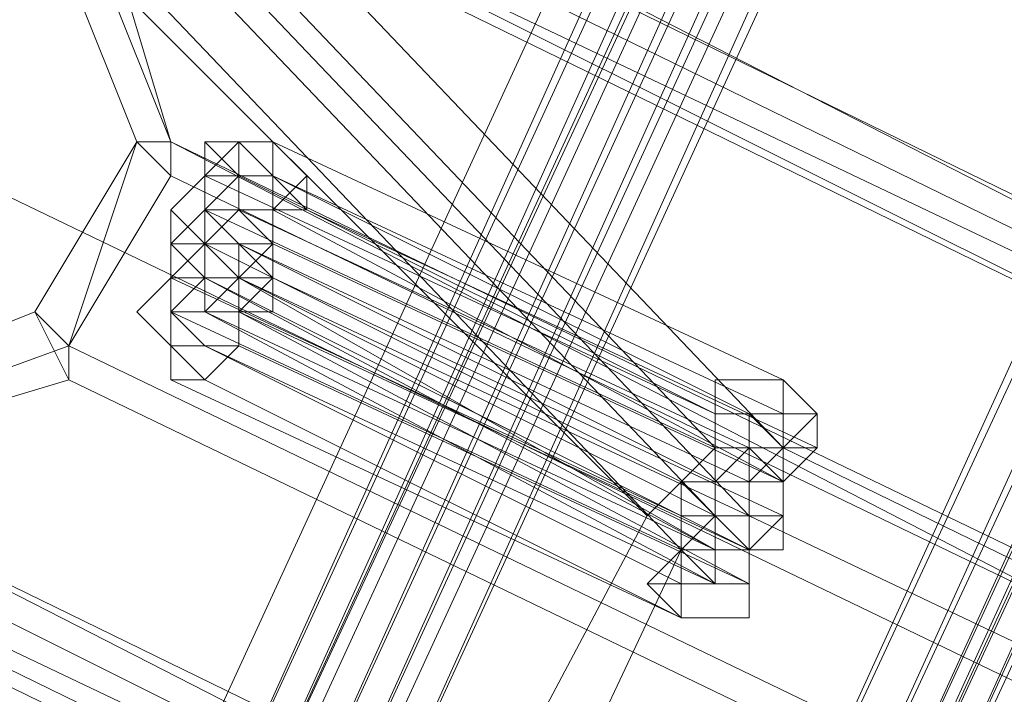
# Model space of a CAD drawing. Units: millimetres. Extents: x -12143 to 6413, y -8374 to 1215.
# Drawn here: x 5166 to 5209, y -6976 to -6946 of the extents above; entities that cross this region are included whole.
import ezdxf

# ---------------------------------------------------------------- set-up
doc = ezdxf.new("R2010")
doc.units = ezdxf.units.MM

# ---------------------------------------------------------------- blocks, each defined once
blk = doc.blocks.new('WMF0')
at = {"color": 3, "lineweight": 0}
for points in [[(1187.7094, -552.124), (1188.715, -560.0966), (1189.1459, -568.0693), (1189.0023, -576.1138), (1188.3558, -584.0864), (1187.1348, -591.9872), (1185.3391, -599.7444), (1183.0407, -607.4297), (1180.2395, -614.8996), (1176.8637, -622.2258)], [(1187.4939, -552.1958), (1188.4995, -560.0966), (1188.9304, -568.0693), (1188.8586, -576.1138), (1188.1403, -584.0146), (1186.9193, -591.9154), (1185.1955, -599.7444), (1182.8971, -607.3579), (1180.024, -614.8278), (1176.7201, -622.0822)], [(1187.4939, -552.1958), (1188.4995, -560.0966), (1188.9304, -568.1411), (1188.8586, -576.1138), (1188.1403, -584.0864), (1186.9193, -591.9154), (1185.1955, -599.7444), (1182.8971, -607.3579), (1180.0959, -614.8278), (1176.7201, -622.0822)], [(1187.6376, -552.1958), (1188.5713, -560.0966), (1189.0023, -568.0693), (1188.9304, -576.1138), (1188.284, -584.0864), (1187.063, -591.9872), (1185.2673, -599.7444), (1182.9689, -607.4297), (1180.1677, -614.8996), (1176.7919, -622.154)], [(1187.6376, -552.1958), (1188.5713, -560.0966), (1189.0023, -568.0693), (1188.9304, -576.1138), (1188.284, -584.0864), (1187.063, -591.9872), (1185.2673, -599.7444), (1182.9689, -607.4297), (1180.1677, -614.8996), (1176.7919, -622.154)], [(1187.6376, -552.1958), (1188.5713, -560.0966), (1189.0741, -568.0693), (1188.9304, -576.1138), (1188.284, -584.0864), (1187.063, -591.9872), (1185.2673, -599.7444), (1182.9689, -607.4297), (1180.1677, -614.8996), (1176.7919, -622.154)], [(1187.6376, -552.1958), (1188.5713, -560.0966), (1189.0741, -568.0693), (1188.9304, -576.1138), (1188.284, -584.0864), (1187.063, -591.9872), (1185.2673, -599.7444), (1182.9689, -607.4297), (1180.1677, -614.8996), (1176.7919, -622.154)], [(1187.6376, -552.1958), (1188.6431, -560.1685), (1189.0741, -568.1411), (1188.9304, -576.1138), (1188.284, -584.0864), (1187.063, -591.9872), (1185.2673, -599.8162), (1182.9689, -607.4297), (1180.1677, -614.8996), (1176.8637, -622.154)], [(1187.6376, -552.1958), (1188.6431, -560.1685), (1189.0741, -568.1411), (1188.9304, -576.1138), (1188.284, -584.0864), (1187.063, -591.9872), (1185.2673, -599.8162), (1182.9689, -607.4297), (1180.1677, -614.8996), (1176.8637, -622.154)], [(1187.7094, -552.1958), (1188.715, -560.0966), (1189.1459, -568.0693), (1189.0023, -576.1138), (1188.3558, -584.0864), (1187.1348, -591.9872), (1185.3391, -599.8162), (1183.0407, -607.4297), (1180.2395, -614.8996), (1176.9355, -622.2258)], [(1187.7094, -552.1958), (1188.715, -560.1685), (1189.1459, -568.1411), (1189.0023, -576.1138), (1188.3558, -584.0864), (1187.1348, -591.9872), (1185.411, -599.8162), (1183.1125, -607.5016), (1180.2395, -614.9714), (1176.9355, -622.2258)], [(1187.4939, -552.2676), (1188.4995, -560.1685), (1188.9304, -568.1411), (1188.8586, -576.1138), (1188.1403, -584.0864), (1186.9911, -591.9872), (1185.1955, -599.7444), (1182.8971, -607.4297), (1180.0959, -614.8996), (1176.7919, -622.154)], [(1187.5657, -552.2676), (1188.4995, -560.2403), (1188.9304, -568.1411), (1188.8586, -576.1856), (1188.2122, -584.0864), (1186.9911, -591.9872), (1185.1955, -599.7444), (1182.8971, -607.4297), (1180.0959, -614.8996), (1176.7919, -622.154)], [(1187.6376, -552.2676), (1188.6431, -560.1685), (1189.0741, -568.1411), (1188.9304, -576.1856), (1188.284, -584.0864), (1187.063, -591.9872), (1185.3391, -599.8162), (1183.0407, -607.4297), (1180.1677, -614.8996), (1176.8637, -622.154)], [(1187.6376, -552.2676), (1188.6431, -560.1685), (1189.0741, -568.1411), (1188.9304, -576.1856), (1188.284, -584.0864), (1187.063, -591.9872), (1185.3391, -599.8162), (1183.0407, -607.4297), (1180.1677, -614.8996), (1176.8637, -622.154)], [(1187.6376, -552.2676), (1188.6431, -560.2403), (1189.0741, -568.2129), (1188.9304, -576.1856), (1188.284, -584.1582), (1187.063, -591.9872), (1185.3391, -599.8162), (1183.0407, -607.4297), (1180.2395, -614.8996), (1176.8637, -622.2258)], [(1187.6376, -552.2676), (1188.6431, -560.2403), (1189.0741, -568.2129), (1188.9304, -576.1856), (1188.284, -584.1582), (1187.063, -591.9872), (1185.3391, -599.8162), (1183.0407, -607.4297), (1180.2395, -614.8996), (1176.8637, -622.2258)], [(1187.7094, -552.2676), (1188.715, -560.1685), (1189.1459, -568.1411), (1189.0741, -576.1856), (1188.3558, -584.1582), (1187.1348, -592.0591), (1185.411, -599.8162), (1183.1125, -607.5016), (1180.3113, -614.9714), (1176.9355, -622.2258)], [(1187.7094, -552.2676), (1188.715, -560.2403), (1189.1459, -568.2129), (1189.0741, -576.1856), (1188.3558, -584.1582), (1187.1348, -592.0591), (1185.411, -599.8162), (1183.1125, -607.5016), (1180.3113, -614.9714), (1176.9355, -622.2258)], [(1186.3447, -552.3395), (1187.2784, -560.1685), (1187.7094, -568.0693), (1187.6376, -575.9701), (1186.9911, -583.8709), (1185.7701, -591.6999), (1184.0463, -599.3853), (1181.7479, -606.9988), (1178.9467, -614.325), (1175.6427, -621.5076)], [(1187.5657, -552.3395), (1188.4995, -560.2403), (1189.0023, -568.2129), (1188.8586, -576.1856), (1188.2122, -584.0864), (1186.9911, -591.9872), (1185.1955, -599.8162), (1182.8971, -607.4297), (1180.0959, -614.8996), (1176.7919, -622.154)], [(1187.5657, -552.3395), (1188.5713, -560.2403), (1189.0023, -568.2129), (1188.8586, -576.1856), (1188.2122, -584.1582), (1186.9911, -592.0591), (1185.2673, -599.8162), (1182.9689, -607.4297), (1180.1677, -614.8996), (1176.7919, -622.154)], [(1187.5657, -552.3395), (1188.5713, -560.3121), (1189.0023, -568.2129), (1188.8586, -576.1856), (1188.2122, -584.1582), (1186.9911, -592.0591), (1185.2673, -599.8162), (1182.9689, -607.4297), (1180.1677, -614.8996), (1176.8637, -622.154)], [(1187.6376, -552.3395), (1188.6431, -560.2403), (1189.0741, -568.2129), (1189.0023, -576.1856), (1188.284, -584.1582), (1187.063, -592.0591), (1185.3391, -599.8162), (1183.0407, -607.5016), (1180.2395, -614.9714), (1176.9355, -622.2258)], [(1187.6376, -552.3395), (1188.6431, -560.2403), (1189.0741, -568.2129), (1189.0023, -576.1856), (1188.284, -584.1582), (1187.063, -592.0591), (1185.3391, -599.8162), (1183.0407, -607.5016), (1180.2395, -614.9714), (1176.9355, -622.2258)], [(1187.6376, -552.3395), (1188.6431, -560.3121), (1189.0741, -568.2129), (1189.0023, -576.2574), (1188.284, -584.1582), (1187.063, -592.0591), (1185.3391, -599.8162), (1183.0407, -607.5016), (1180.2395, -614.9714), (1176.9355, -622.2258)], [(1187.6376, -552.3395), (1188.6431, -560.3121), (1189.0741, -568.2129), (1189.0023, -576.2574), (1188.284, -584.1582), (1187.063, -592.0591), (1185.3391, -599.8162), (1183.0407, -607.5016), (1180.2395, -614.9714), (1176.9355, -622.2258)], [(1186.3447, -552.4113), (1187.2784, -560.2403), (1187.7094, -568.1411), (1187.6376, -576.0419), (1186.9911, -583.9428), (1185.7701, -591.6999), (1184.0463, -599.4571), (1181.7479, -606.9988), (1178.9467, -614.3968), (1175.7145, -621.5794)], [(1186.4165, -552.4113), (1187.4221, -560.2403), (1187.853, -568.1411), (1187.7094, -576.0419), (1187.063, -583.9428), (1185.8419, -591.6999), (1184.1181, -599.4571), (1181.8197, -606.9988), (1179.0903, -614.3968), (1175.7863, -621.5794)], [(1186.4165, -552.4113), (1187.4221, -560.2403), (1187.853, -568.1411), (1187.7094, -576.0419), (1187.063, -583.9428), (1185.8419, -591.6999), (1184.1181, -599.4571), (1181.8197, -606.9988), (1179.0903, -614.3968), (1175.7863, -621.5794)], [(1186.4165, -552.4113), (1187.4221, -560.3121), (1187.853, -568.1411), (1187.7094, -576.0419), (1187.063, -583.9428), (1185.8419, -591.7718), (1184.1181, -599.4571), (1181.8915, -607.0706), (1179.0903, -614.3968), (1175.7863, -621.5794)], [(1186.4165, -552.4113), (1187.4221, -560.3121), (1187.853, -568.1411), (1187.7094, -576.0419), (1187.063, -583.9428), (1185.8419, -591.7718), (1184.1181, -599.4571), (1181.8915, -607.0706), (1179.0903, -614.3968), (1175.7863, -621.5794)], [(1186.4884, -552.4113), (1187.4939, -560.2403), (1187.9249, -568.1411), (1187.853, -576.0419), (1187.1348, -583.9428), (1185.9856, -591.7718), (1184.1899, -599.4571), (1181.9633, -607.0706), (1179.1621, -614.4687), (1175.8582, -621.6512)], [(1186.5602, -552.4113), (1187.4939, -560.2403), (1187.9249, -568.1411), (1187.853, -576.1138), (1187.2066, -583.9428), (1185.9856, -591.7718), (1184.2618, -599.5289), (1181.9633, -607.0706), (1179.1621, -614.4687), (1175.8582, -621.6512)], [(1187.5657, -552.4113), (1188.5713, -560.3121), (1189.0023, -568.2848), (1188.8586, -576.2574), (1188.2122, -584.1582), (1186.9911, -592.0591), (1185.2673, -599.8162), (1182.9689, -607.5016), (1180.1677, -614.9714), (1176.8637, -622.154)], [(1187.6376, -552.4113), (1188.6431, -560.3121), (1189.0741, -568.2848), (1189.0023, -576.2574), (1188.3558, -584.2301), (1187.1348, -592.0591), (1185.3391, -599.8881), (1183.0407, -607.5016), (1180.2395, -614.9714), (1176.9355, -622.2258)], [(1187.6376, -552.4113), (1188.6431, -560.3121), (1189.0741, -568.2848), (1189.0023, -576.2574), (1188.3558, -584.2301), (1187.1348, -592.0591), (1185.3391, -599.8881), (1183.0407, -607.5016), (1180.2395, -614.9714), (1176.9355, -622.2258)], [(1186.3447, -552.4831), (1187.3503, -560.3121), (1187.7812, -568.1411), (1187.6376, -576.0419), (1186.9911, -583.9428), (1185.7701, -591.7718), (1184.0463, -599.4571), (1181.7479, -606.9988), (1179.0185, -614.3968), (1175.7145, -621.5794)], [(1186.3447, -552.4831), (1187.3503, -560.3121), (1187.7812, -568.2129), (1187.6376, -576.1138), (1186.9911, -583.9428), (1185.7701, -591.7718), (1184.0463, -599.4571), (1181.8197, -606.9988), (1179.0185, -614.3968), (1175.7145, -621.5794)], [(1186.4884, -552.4831), (1187.4221, -560.3121), (1187.853, -568.2129), (1187.7812, -576.1138), (1187.063, -584.0146), (1185.9137, -591.7718), (1184.1899, -599.5289), (1181.8915, -607.0706), (1179.0903, -614.4687), (1175.8582, -621.6512)], [(1186.4884, -552.4831), (1187.4221, -560.3121), (1187.853, -568.2129), (1187.7812, -576.1138), (1187.063, -584.0146), (1185.9137, -591.7718), (1184.1899, -599.5289), (1181.8915, -607.0706), (1179.0903, -614.4687), (1175.8582, -621.6512)], [(1186.5602, -552.4831), (1187.4939, -560.3121), (1187.9967, -568.2129), (1187.853, -576.1138), (1187.2066, -584.0146), (1185.9856, -591.8436), (1184.2618, -599.5289), (1181.9633, -607.0706), (1179.234, -614.4687), (1175.93, -621.6512)], [(1187.5657, -552.4831), (1188.5713, -560.3839), (1189.0023, -568.2848), (1188.9304, -576.2574), (1188.2122, -584.2301), (1187.063, -592.0591), (1185.2673, -599.8881), (1182.9689, -607.5016), (1180.1677, -614.9714), (1176.8637, -622.2258)], [(1187.5657, -552.4831), (1188.5713, -560.3839), (1189.0023, -568.3566), (1188.9304, -576.3292), (1188.2122, -584.2301), (1187.063, -592.1309), (1185.2673, -599.8881), (1183.0407, -607.5016), (1180.2395, -614.9714), (1176.8637, -622.2258)], [(1186.3447, -552.5549), (1187.3503, -560.3839), (1187.7812, -568.2129), (1187.6376, -576.1138), (1186.9911, -584.0146), (1185.8419, -591.7718), (1184.0463, -599.4571), (1181.8197, -607.0706), (1179.0185, -614.3968), (1175.7863, -621.5794)], [(1186.3447, -552.5549), (1187.3503, -560.3839), (1187.7812, -568.2848), (1187.7094, -576.1856), (1186.9911, -584.0146), (1185.8419, -591.8436), (1184.1181, -599.5289), (1181.8197, -607.0706), (1179.0903, -614.4687), (1175.7863, -621.5794)], [(1186.4884, -552.5549), (1187.4221, -560.3839), (1187.853, -568.2848), (1187.7812, -576.1856), (1187.1348, -584.0146), (1185.9137, -591.8436), (1184.1899, -599.5289), (1181.9633, -607.0706), (1179.1621, -614.4687), (1175.8582, -621.6512)], [(1186.4884, -552.5549), (1187.4221, -560.3839), (1187.853, -568.2848), (1187.7812, -576.1856), (1187.1348, -584.0146), (1185.9137, -591.8436), (1184.1899, -599.5289), (1181.9633, -607.0706), (1179.1621, -614.4687), (1175.8582, -621.6512)], [(1186.5602, -552.5549), (1187.5657, -560.3839), (1187.9967, -568.2848), (1187.853, -576.1856), (1187.2066, -584.0146), (1185.9856, -591.8436), (1184.2618, -599.5289), (1182.0352, -607.1424), (1179.234, -614.5405), (1175.93, -621.7231)], [(1186.4165, -552.6268), (1187.3503, -560.4558), (1187.7812, -568.2848), (1187.7094, -576.1856), (1187.063, -584.0864), (1185.8419, -591.8436), (1184.1181, -599.5289), (1181.8915, -607.0706), (1179.0903, -614.4687), (1175.7863, -621.6512)], [(1186.4884, -552.6268), (1187.4939, -560.4558), (1187.9249, -568.2848), (1187.7812, -576.1856), (1187.1348, -584.0864), (1185.9137, -591.8436), (1184.1899, -599.5289), (1181.9633, -607.1424), (1179.1621, -614.4687), (1175.8582, -621.6512)], [(1186.4884, -552.6268), (1187.4939, -560.4558), (1187.9249, -568.2848), (1187.7812, -576.1856), (1187.1348, -584.0864), (1185.9137, -591.8436), (1184.1899, -599.5289), (1181.9633, -607.1424), (1179.1621, -614.4687), (1175.93, -621.6512)], [(1186.5602, -552.6268), (1187.5657, -560.4558), (1187.9967, -568.2848), (1187.853, -576.1856), (1187.2066, -584.0864), (1186.0574, -591.8436), (1184.2618, -599.6008), (1182.0352, -607.1424), (1179.234, -614.5405), (1176.0018, -621.7231)], [(1186.5602, -552.6268), (1187.5657, -560.4558), (1187.9967, -568.3566), (1187.9249, -576.2574), (1187.2784, -584.0864), (1186.0574, -591.9154), (1184.3336, -599.6008), (1182.0352, -607.1424), (1179.3058, -614.5405), (1176.0018, -621.7231)], [(1186.4165, -552.6986), (1187.3503, -560.5276), (1187.853, -568.3566), (1187.7094, -576.2574), (1187.063, -584.0864), (1185.8419, -591.8436), (1184.1181, -599.5289), (1181.8915, -607.1424), (1179.0903, -614.4687), (1175.8582, -621.6512)], [(1186.4884, -552.6986), (1187.4939, -560.5276), (1187.9249, -568.3566), (1187.7812, -576.2574), (1187.1348, -584.0864), (1185.9856, -591.9154), (1184.2618, -599.6008), (1181.9633, -607.1424), (1179.234, -614.5405), (1175.93, -621.7231)], [(1186.4884, -552.6986), (1187.4939, -560.5276), (1187.9249, -568.3566), (1187.7812, -576.2574), (1187.1348, -584.0864), (1185.9856, -591.9154), (1184.2618, -599.6008), (1181.9633, -607.1424), (1179.234, -614.5405), (1175.93, -621.7231)], [(1176.8637, -620.5738), (1175.4272, -619.0655)], [(1177.0074, -620.5738), (1175.5709, -619.0655)], [(1179.9522, -622.0104), (1178.5157, -620.5738), (1175.5709, -619.0655)], [(1176.7201, -620.7175), (1175.2117, -619.2092), (1174.6371, -620.4302)], [(1176.8637, -620.7175), (1175.4272, -619.2092)], [(1176.9355, -620.7175), (1175.499, -619.2092), (1178.5157, -620.6457)], [(1176.7919, -620.7893), (1175.3554, -619.281)], [(1177.0074, -620.5738), (1176.8637, -620.5738), (1176.7201, -620.7175)], [(1179.9522, -622.0104), (1177.0074, -620.5738)], [(1177.7974, -622.154), (1174.7808, -620.7175)], [(1176.7201, -620.7175), (1176.0736, -621.9385)], [(1176.7919, -620.7893), (1176.8637, -620.7175), (1176.9355, -620.7175)], [(1176.9355, -620.7175), (1179.9522, -622.154)], [(1176.2173, -622.2977), (1174.7808, -620.7893), (1177.7256, -622.2258)], [(1176.2173, -622.0104), (1176.7919, -620.7893)]]:
    blk.add_lwpolyline(points, dxfattribs=at)
at = {"color": 30, "lineweight": 0}
blk.add_lwpolyline([(1161.2775, -613.2476), (1193.4554, -628.762), (1161.2775, -613.2476)], close=True, dxfattribs=at)
blk.add_lwpolyline([(1193.4554, -628.762), (1161.2775, -613.2476)], dxfattribs=at)
blk.add_lwpolyline([(1193.4554, -628.762), (1161.2775, -613.2476)], dxfattribs=at)
at = {"color": 7, "lineweight": 0}
for points in [[(1175.499, -619.0655), (1178.5875, -620.5738)], [(1175.499, -619.0655), (1178.5875, -620.5738)], [(1175.499, -619.0655), (1178.5875, -620.5738)], [(1175.499, -619.1373), (1178.5875, -620.6457)], [(1178.5875, -620.6457), (1175.499, -619.1373)], [(1175.6427, -619.9274), (1175.3554, -619.2092)], [(1175.4272, -619.2092), (1178.5157, -620.7175)], [(1175.7145, -619.9274), (1175.4272, -619.2092)], [(1175.499, -619.2092), (1175.7145, -619.9274)], [(1178.5157, -620.7175), (1175.499, -619.2092)], [(1175.4272, -620.2865), (1175.6427, -619.9274)], [(1175.6427, -619.9274), (1175.499, -620.3584)], [(1175.6427, -619.9274), (1175.7145, -619.9274)], [(1175.6427, -619.9274), (1175.7145, -619.9992)], [(1175.6427, -619.9274), (1175.7145, -619.9274)], [(1175.7145, -619.9274), (1175.7145, -619.9992)], [(1175.7145, -619.9274), (1177.7974, -620.933), (1177.7974, -621.0048)], [(1177.7974, -621.0048), (1175.7145, -619.9274)], [(1175.7145, -619.9274), (1175.7145, -619.9992)], [(1175.7145, -619.9992), (1175.7145, -619.9274)], [(1175.7145, -619.9992), (1175.499, -620.3584)], [(1177.7974, -621.0048), (1175.7145, -619.9992)], [(1174.7089, -620.5738), (1175.4272, -620.2865)], [(1175.4272, -620.2865), (1175.499, -620.3584)], [(1175.499, -620.4302), (1175.4272, -620.2865)], [(1174.7089, -620.6457), (1175.499, -620.3584)], [(1175.499, -620.3584), (1175.499, -620.4302)], [(1175.499, -620.3584), (1177.582, -621.3639), (1177.582, -621.4358)], [(1175.499, -620.3584), (1177.582, -621.3639)], [(1175.499, -620.4302), (1174.7808, -620.6457)], [(1177.582, -621.4358), (1175.499, -620.4302)], [(1177.8693, -622.154), (1174.7808, -620.5738)], [(1174.7808, -620.6457), (1177.7974, -622.154)], [(1177.7974, -622.2258), (1174.7089, -620.7175)], [(1174.7089, -620.7175), (1177.7974, -622.2258)], [(1177.7974, -622.2258), (1174.7089, -620.7175)]]:
    blk.add_lwpolyline(points, dxfattribs=at)
blk.add_lwpolyline([(1178.5157, -620.7175), (1175.4272, -619.2092), (1174.7808, -620.5738), (1177.8693, -622.0822), (1178.5157, -620.7175)], close=True, dxfattribs=at)
at = {"color": 253, "lineweight": 0}
for points in [[(1175.93, -620.0711), (1175.93, -619.9992), (1175.8582, -619.9274), (1175.7863, -619.9992), (1175.7863, -620.0711), (1175.7863, -620.1429), (1175.8582, -620.1429), (1175.93, -620.1429), (1175.93, -620.0711)], [(1176.0018, -619.9992), (1175.93, -619.9274), (1175.8582, -619.9274), (1175.7863, -619.9274), (1175.7863, -619.9992), (1175.7863, -620.0711), (1175.8582, -620.0711), (1175.93, -620.0711), (1176.0018, -619.9992)], [(1175.8582, -619.9992), (1175.7863, -619.9274), (1175.8582, -619.9992)], [(1175.8582, -620.0711), (1175.8582, -619.9992), (1175.8582, -619.9274), (1175.93, -619.9274), (1176.0018, -619.9992), (1176.0018, -620.0711), (1175.93, -620.0711), (1175.8582, -620.0711)], [(1175.93, -619.9274), (1176.0018, -619.9992), (1176.0018, -620.0711), (1175.93, -620.0711), (1175.8582, -620.0711), (1175.8582, -619.9992), (1175.8582, -619.9274), (1175.93, -619.9274)], [(1175.93, -619.9992), (1175.93, -619.9274), (1175.93, -619.9992)], [(1175.93, -620.0711), (1175.93, -619.9992), (1175.8582, -619.9992), (1175.7863, -619.9992), (1175.7145, -620.0711), (1175.7863, -620.1429), (1175.8582, -620.2147), (1175.93, -620.1429), (1175.93, -620.0711)], [(1175.8582, -620.1429), (1175.7863, -620.0711), (1175.7863, -619.9992), (1175.8582, -619.9992), (1175.93, -619.9992), (1175.93, -620.0711), (1175.93, -620.1429), (1175.8582, -620.1429)], [(1175.93, -619.9992), (1175.93, -620.0711), (1175.93, -620.1429), (1175.8582, -620.1429), (1175.7863, -620.0711), (1175.7863, -619.9992), (1175.8582, -619.9992), (1175.93, -619.9992)], [(1175.8582, -620.2147), (1175.7863, -620.1429), (1175.7863, -620.0711), (1175.8582, -619.9992), (1175.93, -619.9992), (1175.93, -620.0711), (1175.93, -620.1429), (1175.8582, -620.2147)], [(1175.93, -619.9992), (1175.93, -620.0711), (1175.93, -620.1429), (1175.8582, -620.2147), (1175.7863, -620.1429), (1175.7863, -620.0711), (1175.8582, -619.9992), (1175.93, -619.9992)], [(1175.93, -619.9992), (1175.8582, -619.9992), (1175.93, -619.9992)], [(1176.0018, -620.0711), (1175.93, -619.9992), (1176.0018, -620.0711)], [(1175.93, -620.1429), (1175.8582, -620.0711), (1175.7863, -620.0711), (1175.7145, -620.1429), (1175.7863, -620.2147), (1175.8582, -620.2147), (1175.93, -620.1429)], [(1175.7863, -620.1429), (1175.7145, -620.1429), (1175.7145, -620.0711), (1175.7145, -620.1429), (1175.7863, -620.1429)], [(1175.93, -620.1429), (1175.8582, -620.0711), (1175.7863, -620.0711), (1175.7145, -620.1429), (1175.7863, -620.2147), (1175.7863, -620.2865), (1175.8582, -620.2147), (1175.93, -620.1429)], [(1175.7863, -620.2147), (1175.7863, -620.1429), (1175.8582, -620.0711), (1175.93, -620.1429), (1175.93, -620.2147), (1175.8582, -620.2147), (1175.7863, -620.2147)], [(1175.8582, -620.0711), (1175.93, -620.1429), (1175.93, -620.2147), (1175.8582, -620.2147), (1175.7863, -620.2147), (1175.7863, -620.1429), (1175.8582, -620.0711)], [(1175.7863, -620.2865), (1175.7863, -620.2147), (1175.7863, -620.1429), (1175.8582, -620.0711), (1175.93, -620.1429), (1175.93, -620.2147), (1175.8582, -620.2865), (1175.7863, -620.2865)], [(1175.8582, -620.0711), (1175.93, -620.1429), (1175.93, -620.2147), (1175.8582, -620.2865), (1175.7863, -620.2865), (1175.7863, -620.2147), (1175.7863, -620.1429), (1175.8582, -620.0711)], [(1175.7863, -620.2865), (1175.7145, -620.2865), (1175.7863, -620.2147), (1175.7863, -620.1429), (1175.8582, -620.1429), (1175.93, -620.2147), (1175.93, -620.2865), (1175.8582, -620.2865), (1175.7863, -620.2865)], [(1175.8582, -620.1429), (1175.93, -620.2147), (1175.93, -620.2865), (1175.8582, -620.2865), (1175.7863, -620.2865), (1175.7145, -620.2865), (1175.7863, -620.2147), (1175.7863, -620.1429), (1175.8582, -620.1429)], [(1175.93, -620.2147), (1175.8582, -620.1429), (1175.7863, -620.1429), (1175.7145, -620.1429), (1175.7145, -620.2147), (1175.7145, -620.2865), (1175.7863, -620.2865), (1175.8582, -620.2865), (1175.93, -620.2147)], [(1175.7863, -620.2147), (1175.7145, -620.1429), (1175.7145, -620.2147), (1175.7863, -620.2147)], [(1175.7863, -620.1429), (1175.7145, -620.1429), (1175.7863, -620.1429)], [(1175.8582, -620.2865), (1175.8582, -620.2147), (1175.7863, -620.1429), (1175.7145, -620.2147), (1175.7145, -620.2865), (1175.7145, -620.3584), (1175.7863, -620.3584), (1175.8582, -620.3584), (1175.8582, -620.2865)], [(1175.8582, -620.1429), (1175.7863, -620.1429), (1175.8582, -620.1429)], [(1175.8582, -620.2147), (1175.7863, -620.1429), (1175.8582, -620.2147)], [(1175.8582, -620.2147), (1175.8582, -620.1429), (1175.8582, -620.2147)], [(1175.8582, -620.2865), (1175.8582, -620.2147), (1175.7863, -620.2147), (1175.7145, -620.2147), (1175.6427, -620.2865), (1175.7145, -620.3584), (1175.7863, -620.4302), (1175.8582, -620.3584), (1175.8582, -620.2865)], [(1175.7145, -620.4302), (1175.7145, -620.3584), (1175.7145, -620.2865), (1175.7863, -620.2147), (1175.8582, -620.2147), (1175.8582, -620.2865), (1175.8582, -620.3584), (1175.7863, -620.4302), (1175.7145, -620.4302)], [(1175.8582, -620.2147), (1175.8582, -620.2865), (1175.8582, -620.3584), (1175.7863, -620.4302), (1175.7145, -620.3584), (1175.7145, -620.2865), (1175.7863, -620.2147), (1175.8582, -620.2147)], [(1175.7863, -620.3584), (1175.7145, -620.2865), (1175.7145, -620.2147), (1175.7863, -620.2147), (1175.8582, -620.2147), (1175.8582, -620.2865), (1175.8582, -620.3584), (1175.7863, -620.3584)], [(1175.8582, -620.2147), (1175.8582, -620.2865), (1175.8582, -620.3584), (1175.7863, -620.3584), (1175.7145, -620.2865), (1175.7145, -620.2147), (1175.7863, -620.2147), (1175.8582, -620.2147)], [(1175.7863, -620.2865), (1175.7863, -620.2147), (1175.7863, -620.2865)], [(1175.8582, -620.2147), (1175.7863, -620.2147), (1175.8582, -620.2147)], [(1175.93, -620.2865), (1175.8582, -620.2865), (1175.93, -620.2865)], [(1175.7863, -620.3584), (1175.7145, -620.3584), (1175.7863, -620.3584)], [(1176.8637, -620.502), (1176.8637, -620.4302), (1176.9355, -620.4302), (1177.0074, -620.4302), (1177.0792, -620.502), (1177.0074, -620.5738), (1176.9355, -620.5738), (1176.8637, -620.5738), (1176.8637, -620.502)], [(1176.7919, -620.6457), (1176.8637, -620.6457), (1176.9355, -620.5738), (1177.0074, -620.6457), (1177.0074, -620.7175), (1176.9355, -620.7893), (1176.8637, -620.7175), (1176.7919, -620.6457)], [(1176.7919, -620.6457), (1176.8637, -620.6457), (1176.9355, -620.5738), (1177.0074, -620.6457), (1177.0074, -620.7175), (1176.9355, -620.7893), (1176.8637, -620.7175), (1176.7919, -620.6457)], [(1176.7201, -620.8612), (1176.7919, -620.7893), (1176.8637, -620.7175), (1176.9355, -620.7893), (1176.9355, -620.8612), (1176.9355, -620.933), (1176.8637, -620.933), (1176.7919, -620.933), (1176.7201, -620.8612)]]:
    blk.add_lwpolyline(points, close=True, dxfattribs=at)
for points in [[(1175.93, -619.9274), (1177.0074, -620.4302)], [(1177.0074, -620.4302), (1175.93, -619.9274)], [(1175.7863, -619.9992), (1176.8637, -620.502)], [(1176.8637, -620.502), (1175.7863, -619.9992)], [(1175.8582, -619.9992), (1176.8637, -620.502)], [(1176.8637, -620.502), (1175.8582, -619.9992)], [(1175.93, -619.9992), (1177.0074, -620.502)], [(1177.0074, -620.502), (1175.93, -619.9992)], [(1175.93, -619.9992), (1176.9355, -620.502)], [(1176.9355, -620.502), (1175.93, -619.9992)], [(1175.7863, -620.0711), (1176.8637, -620.5738)], [(1176.8637, -620.5738), (1175.7863, -620.0711)], [(1175.8582, -620.0711), (1176.9355, -620.5738)], [(1176.9355, -620.5738), (1175.8582, -620.0711)], [(1175.8582, -620.0711), (1176.9355, -620.5738)], [(1176.9355, -620.5738), (1175.8582, -620.0711)], [(1175.8582, -620.0711), (1176.9355, -620.5738)], [(1176.9355, -620.5738), (1175.8582, -620.0711)], [(1175.93, -620.0711), (1177.0074, -620.6457)], [(1177.0074, -620.6457), (1175.93, -620.0711)], [(1176.0018, -620.0711), (1177.0792, -620.5738)], [(1177.0792, -620.5738), (1176.0018, -620.0711)], [(1175.7863, -620.1429), (1176.7919, -620.6457)], [(1176.7919, -620.6457), (1175.7863, -620.1429)], [(1175.7863, -620.1429), (1176.7919, -620.6457)], [(1176.7919, -620.6457), (1175.7863, -620.1429)], [(1175.8582, -620.1429), (1176.8637, -620.6457)], [(1176.9355, -620.6457), (1175.8582, -620.1429)], [(1175.8582, -620.1429), (1176.9355, -620.6457)], [(1176.9355, -620.6457), (1175.8582, -620.1429)], [(1175.93, -620.1429), (1177.0074, -620.6457)], [(1177.0074, -620.6457), (1175.93, -620.1429)], [(1175.7145, -620.2147), (1176.7919, -620.7175)], [(1176.7919, -620.7175), (1175.7145, -620.2147)], [(1175.7863, -620.2147), (1176.8637, -620.7893)], [(1176.8637, -620.7893), (1175.7863, -620.2147)], [(1175.7863, -620.2147), (1176.7919, -620.7175)], [(1176.7919, -620.7175), (1175.7863, -620.2147)], [(1175.8582, -620.2147), (1176.8637, -620.7175)], [(1176.8637, -620.7175), (1175.8582, -620.2147)], [(1175.8582, -620.2147), (1176.8637, -620.7893)], [(1176.8637, -620.7175), (1175.8582, -620.2147)], [(1175.8582, -620.2147), (1176.9355, -620.7175)], [(1176.9355, -620.7175), (1175.8582, -620.2147)], [(1175.93, -620.2147), (1177.0074, -620.7175)], [(1177.0074, -620.7175), (1175.93, -620.2147)], [(1175.93, -620.2147), (1177.0074, -620.7175)], [(1177.0074, -620.7175), (1175.93, -620.2147)], [(1175.7145, -620.2865), (1176.7919, -620.7893)], [(1176.7919, -620.7893), (1175.7145, -620.2865)], [(1175.7863, -620.2865), (1176.8637, -620.8612)], [(1176.8637, -620.7893), (1175.7863, -620.2865)], [(1175.7863, -620.2865), (1176.8637, -620.7893)], [(1176.8637, -620.7893), (1175.7863, -620.2865)], [(1175.8582, -620.2865), (1176.9355, -620.8612)], [(1176.9355, -620.7893), (1175.8582, -620.2865)], [(1175.93, -620.2865), (1176.9355, -620.7893)], [(1176.9355, -620.7893), (1175.93, -620.2865)], [(1175.7863, -620.3584), (1176.7919, -620.8612)], [(1176.8637, -620.8612), (1175.7863, -620.3584)], [(1175.8582, -620.3584), (1176.9355, -620.8612)], [(1176.9355, -620.8612), (1175.8582, -620.3584)], [(1175.7145, -620.4302), (1176.7919, -620.933)], [(1175.7863, -620.4302), (1175.7145, -620.4302)], [(1176.7919, -620.933), (1175.7863, -620.4302)], [(1176.9355, -620.5738), (1176.8637, -620.5738), (1176.8637, -620.502), (1176.8637, -620.4302), (1176.9355, -620.4302), (1177.0074, -620.4302)], [(1176.9355, -620.5738), (1176.8637, -620.5738), (1176.8637, -620.502), (1176.8637, -620.4302), (1176.9355, -620.4302), (1177.0074, -620.4302)], [(1177.0074, -620.4302), (1177.0074, -620.502), (1177.0792, -620.502), (1177.0792, -620.5738), (1177.0074, -620.5738), (1177.0074, -620.6457), (1176.9355, -620.6457), (1176.9355, -620.5738)], [(1177.0074, -620.4302), (1177.0792, -620.502), (1177.0792, -620.5738), (1177.0074, -620.5738), (1176.9355, -620.6457), (1176.9355, -620.5738)], [(1177.0074, -620.4302), (1177.0074, -620.502)], [(1177.0074, -620.502), (1177.0074, -620.5738), (1177.0074, -620.6457), (1176.9355, -620.6457), (1176.8637, -620.6457)], [(1176.8637, -620.6457), (1176.8637, -620.5738), (1176.8637, -620.502), (1176.9355, -620.502), (1177.0074, -620.502)], [(1176.9355, -620.6457), (1176.8637, -620.6457), (1176.8637, -620.5738), (1176.8637, -620.502), (1176.9355, -620.502), (1177.0074, -620.502)], [(1176.9355, -620.502), (1177.0074, -620.502), (1177.0074, -620.5738), (1177.0074, -620.6457), (1177.0074, -620.7175), (1176.9355, -620.7175), (1176.8637, -620.7175)], [(1176.8637, -620.7175), (1176.8637, -620.6457), (1176.8637, -620.5738), (1176.8637, -620.502), (1176.9355, -620.502)], [(1176.9355, -620.502), (1177.0074, -620.5738), (1177.0074, -620.6457), (1177.0074, -620.7175), (1176.9355, -620.7175), (1176.8637, -620.7175)], [(1176.8637, -620.7175), (1176.8637, -620.6457), (1176.8637, -620.5738), (1176.8637, -620.502), (1176.9355, -620.502)], [(1176.8637, -620.502), (1176.8637, -620.5738)], [(1177.0074, -620.502), (1177.0074, -620.5738), (1177.0074, -620.6457), (1176.9355, -620.6457)], [(1177.0074, -620.502), (1176.9355, -620.502)], [(1176.9355, -620.502), (1176.9355, -620.5738)], [(1176.8637, -620.7893), (1176.8637, -620.7175), (1176.7919, -620.7175), (1176.7919, -620.6457), (1176.8637, -620.6457), (1176.8637, -620.5738), (1176.9355, -620.5738)], [(1176.8637, -620.7893), (1176.8637, -620.7175), (1176.7919, -620.7175), (1176.7919, -620.6457), (1176.8637, -620.6457), (1176.8637, -620.5738), (1176.9355, -620.5738)], [(1176.8637, -620.5738), (1176.7919, -620.6457)], [(1176.8637, -620.7893), (1176.8637, -620.7175), (1176.7919, -620.7175), (1176.7919, -620.6457), (1176.8637, -620.6457), (1176.8637, -620.5738), (1176.9355, -620.5738)], [(1176.8637, -620.7893), (1176.8637, -620.7175), (1176.7919, -620.7175), (1176.7919, -620.6457), (1176.8637, -620.6457), (1176.8637, -620.5738), (1176.9355, -620.5738)], [(1176.9355, -620.5738), (1177.0074, -620.6457), (1177.0074, -620.7175), (1176.9355, -620.7175), (1176.9355, -620.7893), (1176.8637, -620.7893)], [(1176.9355, -620.5738), (1177.0074, -620.5738), (1177.0074, -620.6457), (1177.0074, -620.7175), (1176.9355, -620.7175), (1176.9355, -620.7893), (1176.8637, -620.7893)], [(1176.9355, -620.5738), (1176.9355, -620.6457), (1177.0074, -620.6457), (1177.0074, -620.7175), (1176.9355, -620.7893), (1176.8637, -620.7893)], [(1176.9355, -620.5738), (1177.0074, -620.6457), (1177.0074, -620.7175), (1176.9355, -620.7175), (1176.9355, -620.7893), (1176.8637, -620.7893)], [(1176.9355, -620.5738), (1176.9355, -620.6457)], [(1176.9355, -620.5738), (1176.9355, -620.6457)], [(1177.0792, -620.5738), (1177.0074, -620.6457)], [(1176.8637, -620.8612), (1176.7919, -620.7893), (1176.7919, -620.7175), (1176.7919, -620.6457), (1176.8637, -620.6457), (1176.9355, -620.6457)], [(1176.8637, -620.7893), (1176.7919, -620.7893), (1176.7919, -620.7175), (1176.7919, -620.6457), (1176.8637, -620.6457), (1176.9355, -620.6457)], [(1176.7919, -620.6457), (1176.7919, -620.7175)], [(1176.8637, -620.6457), (1176.8637, -620.7175)], [(1176.9355, -620.6457), (1176.9355, -620.7175), (1177.0074, -620.7175), (1177.0074, -620.7893), (1176.9355, -620.7893), (1176.9355, -620.8612), (1176.8637, -620.8612)], [(1176.9355, -620.6457), (1176.9355, -620.7175), (1177.0074, -620.7175), (1177.0074, -620.7893), (1176.9355, -620.7893), (1176.9355, -620.8612), (1176.8637, -620.8612), (1176.8637, -620.7893)], [(1176.9355, -620.6457), (1176.9355, -620.7175)], [(1177.0074, -620.6457), (1177.0074, -620.7175)], [(1176.7919, -620.933), (1176.7919, -620.8612), (1176.7201, -620.8612), (1176.7919, -620.7893), (1176.7919, -620.7175), (1176.8637, -620.7175), (1176.8637, -620.7893)], [(1176.8637, -620.8612), (1176.7919, -620.8612), (1176.7919, -620.7893), (1176.7919, -620.7175), (1176.8637, -620.7175), (1176.9355, -620.7175)], [(1176.8637, -620.7175), (1176.9355, -620.7893), (1176.9355, -620.8612), (1176.9355, -620.933), (1176.8637, -620.933), (1176.7919, -620.933)], [(1176.7919, -620.933), (1176.7919, -620.8612), (1176.7919, -620.7893), (1176.7919, -620.7175), (1176.8637, -620.7175)], [(1176.9355, -620.7175), (1176.9355, -620.7893), (1176.9355, -620.8612), (1176.8637, -620.8612), (1176.7919, -620.8612)], [(1176.7919, -620.8612), (1176.7919, -620.7893), (1176.7919, -620.7175), (1176.8637, -620.7175), (1176.9355, -620.7175)], [(1176.7919, -620.7175), (1176.7919, -620.7893)], [(1176.8637, -620.7175), (1176.8637, -620.7893)], [(1176.9355, -620.7175), (1176.9355, -620.7893), (1176.9355, -620.8612), (1176.8637, -620.8612)], [(1176.9355, -620.7175), (1176.8637, -620.7175)], [(1177.0074, -620.7175), (1176.9355, -620.7893)], [(1176.8637, -620.7893), (1176.9355, -620.7893), (1176.9355, -620.8612), (1176.9355, -620.933), (1176.8637, -620.933), (1176.7919, -620.933)], [(1176.7919, -620.8612), (1176.7919, -620.933)]]:
    blk.add_lwpolyline(points, dxfattribs=at)

msp = doc.modelspace()

# ---------------------------------------------------------------- block references
at = {"xscale": 21.04, "yscale": 21.04, "zscale": 21.04}
msp.add_blockref('WMF0', (-19564.623, 6091.804), dxfattribs=at)

doc.saveas('drawing.dxf')
